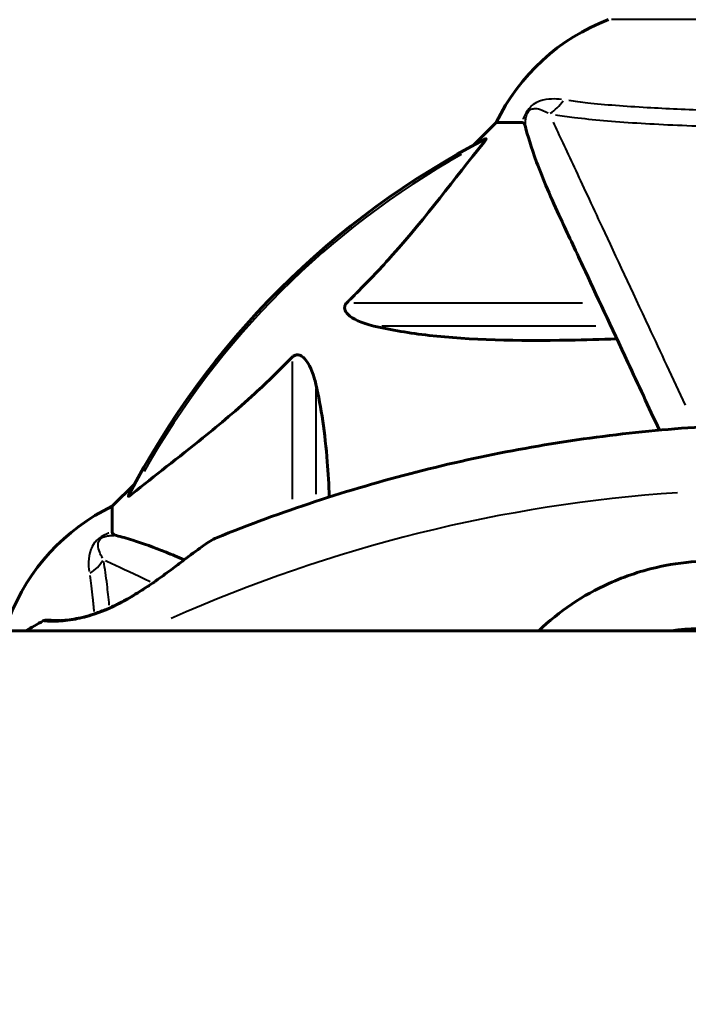
# Model space of a CAD drawing. Units: millimetres. Extents: x 6508 to 21310, y -2406 to 23017.
# Drawn here: x 13047 to 13128, y 10274 to 10394 of the extents above; entities that cross this region are included whole.
import ezdxf

# ---------------------------------------------------------------- set-up
doc = ezdxf.new("R2010")
doc.units = ezdxf.units.MM
doc.header["$LTSCALE"] = 130
doc.layers.add('Widoczne (ISO)', color=7, linetype='Continuous', lineweight=60)
doc.layers.add('Widoczne wąskie (ISO)', color=7, linetype='Continuous', lineweight=40)
doc.layers.add('Wymiar (ISO)', color=7, linetype='Continuous', lineweight=18, true_color=0x00803f)
doc.styles.add('Tekst etykiety (ISO)', font='tahoma.ttf')
doc.dimstyles.new('Domyślne (ISO)', dxfattribs={"dimscale": 130, "dimtxt": 3.5, "dimasz": 2.5, "dimexe": 3.175, "dimexo": 0, "dimgap": 0.762, "dimtad": 1, "dimtoh": 1, "dimdec": 0, "dimrnd": 1e-08, "dimzin": 0, "dimtxsty": 'Tekst etykiety (ISO)', "dimcen": 0.09, "dimdle": 10, "dimclrd": 256, "dimclre": 256, "dimclrt": 256, "dimadec": 0, "dimazin": 0, "dimtfac": 0.714286, "dimtdec": 0, "dimtmove": 0, "dimatfit": 3, "dimfxl": 0, "dimtolj": 1, "dimtzin": 0, "dimlwd": -1, "dimlwe": -1, "dimarcsym": 0})

# ---------------------------------------------------------------- blocks, each defined once
blk = doc.blocks.new('*D9')
at = {"layer": 'Defpoints', "color": 0, "transparency": 16777216}
for p in [(7090.78, 12608.95), (9384.94, 12608.95), (16645.77, 3774.28)]:
    blk.add_point(p, dxfattribs=at)
at = {"layer": 'Wymiar (ISO)', "transparency": 16777216}
for p, q in [((9384.94, 12608.95), (6678.03, 12608.95)), ((7090.78, 4099.28), (7090.78, 12283.95)), ((16645.77, 3774.28), (6678.03, 3774.28))]:
    blk.add_line(p, q, dxfattribs=at)
for points in [[(7036.61, 12283.95), (7144.95, 12283.95), (7090.78, 12608.95)], [(7036.61, 4099.28), (7144.95, 4099.28), (7090.78, 3774.28)]]:
    blk.add_solid(points, dxfattribs=at)
at = {"layer": 'Wymiar (ISO)', "transparency": 16777216, "insert": (6515.94, 8191.61), "char_height": 455, "attachment_point": 2, "rotation": 90, "style": 'Tekst etykiety (ISO)'}
blk.add_mtext('\\A1;8835', dxfattribs=at)

msp = doc.modelspace()

# ---------------------------------------------------------------- linework, layer by layer
at = {"layer": 'Widoczne (ISO)'}
for p, q in [((13104.64, 10381.06), (13101.89, 10378.31)), ((13101.89, 10378.31), (13104.64, 10381.06)), ((13107.81, 10381.06), (13104.64, 10381.06)), ((13060.68, 10337.1), (13057.94, 10334.36)), ((13057.94, 10334.36), (13060.68, 10337.1)), ((13057.94, 10331.19), (13057.94, 10334.36)), ((13130.67, 10319.21), (12916.13, 10319.21))]:
    msp.add_line(p, q, dxfattribs=at)
for centre, radius, start, end in [((13127.17, 10370.22), 25, 110.8133, 154.3044), ((13127.17, 10370.22), 25, 110.8133, 154.3044), ((13149.94, 10289.06), 101.36, 117.3738, 152.6262), ((13068.78, 10311.83), 25, 115.6956, 159.1867), ((13068.78, 10311.83), 25, 115.6956, 159.1867)]:
    msp.add_arc(centre, radius, start, end, dxfattribs=at)
msp.add_ellipse((13129.87, 10289.06), major_axis=(0, 30.41), ratio=0.983448, start_param=4.712389, end_param=6.414285, dxfattribs=at)
for points, knots in [([(13108.19, 10380.55), (13108.15, 10380.71), (13108.1, 10380.85), (13107.98, 10381.02), (13107.9, 10381.06), (13107.81, 10381.06)], [0, 0, 0, 0, 0.1541752, 0.1541752, 0.2866473, 0.2866473, 0.2866473, 0.2866473]), ([(13108.19, 10380.55), (13108.46, 10379.52), (13108.86, 10378.12), (13110.32, 10374.17), (13111.34, 10371.84), (13112.49, 10369.36)], [-2.891192, -2.891192, -2.891192, -2.891192, -1.528318, -1.528318, 0, 0, 0, 0]), ([(13103.33, 10379.07), (13103.37, 10379.09), (13103.4, 10379.1), (13103.42, 10379.08), (13103.42, 10379.05), (13103.37, 10378.96), (13103.33, 10378.9), (13103.23, 10378.76), (13103.18, 10378.7), (13103.12, 10378.63)], [0.66790836, 0.66790836, 0.66790836, 0.66790836, 0.68756319, 0.68756319, 0.70698655, 0.70698655, 0.72910654, 0.72910654, 0.74763999, 0.74763999, 0.74763999, 0.74763999]), ([(13086.46, 10359.12), (13086.88, 10359.53), (13087.29, 10359.94), (13089.23, 10361.89), (13090.67, 10363.42), (13096.15, 10369.59), (13099.51, 10374.16), (13103.12, 10378.63)], [-3.297299, -3.297299, -3.297299, -3.297299, -3.096593, -3.096593, -2.347308, -2.347308, -0.097313, -0.097313, -0.097313, -0.097313]), ([(13112.49, 10369.36), (13113.31, 10367.6), (13114.21, 10365.67), (13115.19, 10363.57), (13116.8, 10360.12), (13118.64, 10356.18), (13121.88, 10349.24), (13123.16, 10346.49), (13124.49, 10343.62)], [4.887094, 4.887094, 4.887094, 4.887094, 6.113907, 6.113907, 6.113907, 8.129864, 8.129864, 9.33898, 9.33898, 9.33898, 9.33898]), ([(13089.77, 10356.29), (13088.19, 10356.66), (13087.16, 10357.17), (13086.62, 10357.71), (13086.4, 10357.92), (13086.27, 10358.15), (13086.2, 10358.46), (13086.19, 10358.57), (13086.23, 10358.75), (13086.25, 10358.83), (13086.32, 10358.96), (13086.36, 10359.01), (13086.42, 10359.08), (13086.44, 10359.1), (13086.46, 10359.12)], [4.2161666, 4.2161666, 4.2161666, 4.2161666, 4.692072, 4.692072, 4.692072, 4.8854145, 4.8854145, 4.96663, 4.96663, 5.010038, 5.010038, 5.039388, 5.039388, 5.0498949, 5.0498949, 5.0498949, 5.0498949]), ([(13119.32, 10354.73), (13117.34, 10354.66), (13115.41, 10354.61), (13107.17, 10354.47), (13101.48, 10354.59), (13094.13, 10355.43), (13091.89, 10355.8), (13089.77, 10356.29)], [-7.441778, -7.441778, -7.441778, -7.441778, -6.631196, -6.631196, -3.87144, -3.87144, -2.57915, -2.57915, -2.57915, -2.57915]), ([(13060.37, 10335.87), (13063.05, 10338.04), (13065.99, 10340.28), (13071.02, 10344.34), (13073.13, 10346.11), (13076.85, 10349.52), (13078.37, 10351), (13079.87, 10352.54)], [-3.381682, -3.381682, -3.381682, -3.381682, -2.051079, -2.051079, -1.136838, -1.136838, -0.473976, -0.473976, -0.473976, -0.473976]), ([(13079.87, 10352.54), (13079.88, 10352.54), (13079.89, 10352.55), (13079.94, 10352.6), (13079.99, 10352.64), (13080.1, 10352.71), (13080.16, 10352.74), (13080.3, 10352.79), (13080.38, 10352.8), (13080.61, 10352.8), (13080.75, 10352.75), (13081.02, 10352.61), (13081.17, 10352.5), (13081.29, 10352.37), (13081.73, 10351.94), (13082.15, 10351.16), (13082.57, 10349.75), (13082.64, 10349.49), (13082.7, 10349.22)], [3.5334714, 3.5334714, 3.5334714, 3.5334714, 3.5360525, 3.5360525, 3.5562458, 3.5562458, 3.5793269, 3.5793269, 3.6167663, 3.6167663, 3.6956214, 3.6956214, 3.804605, 3.804605, 3.804605, 4.1935737, 4.1935737, 4.2774028, 4.2774028, 4.2774028, 4.2774028]), ([(13082.7, 10349.22), (13083.36, 10346.39), (13083.82, 10343.24), (13084.21, 10338.4), (13084.29, 10336.97), (13084.34, 10335.49)], [-5.840532, -5.840532, -5.840532, -5.840532, -4.31233, -4.31233, -3.702552, -3.702552, -3.702552, -3.702552]), ([(13132.74, 10344.2), (13128.48, 10343.99), (13124.24, 10343.65), (13115.77, 10342.67), (13111.56, 10342.04), (13103.18, 10340.49), (13099.02, 10339.57), (13090.76, 10337.46), (13086.67, 10336.26), (13078.57, 10333.59), (13074.56, 10332.12), (13070.61, 10330.52)], [4.7588501, 4.7588501, 4.7588501, 4.7588501, 4.8255594, 4.8255594, 4.8922687, 4.8922687, 4.958978, 4.958978, 5.0256873, 5.0256873, 5.0923966, 5.0923966, 5.0923966, 5.0923966]), ([(13060.37, 10335.87), (13060.36, 10335.87), (13060.35, 10335.86), (13060.22, 10335.76), (13060.11, 10335.67), (13059.97, 10335.59), (13059.93, 10335.57), (13059.9, 10335.58), (13059.9, 10335.6), (13059.92, 10335.65), (13059.92, 10335.65), (13059.92, 10335.66)], [0.8751293, 0.8751293, 0.8751293, 0.8751293, 0.8786792, 0.8786792, 0.9337906, 0.9337906, 0.9692974, 0.9692974, 1.0016433, 1.0016433, 1.0082698, 1.0082698, 1.0082698, 1.0082698]), ([(13057.94, 10331.19), (13057.94, 10331.11), (13057.96, 10331.05), (13058.09, 10330.92), (13058.24, 10330.86), (13058.45, 10330.8)], [0, 0, 0, 0, 0.0651008, 0.0651008, 0.1767336, 0.1767336, 0.1767336, 0.1767336]), ([(13070.61, 10330.52), (13070.38, 10330.42), (13070.13, 10330.29), (13069.6, 10329.96), (13069.34, 10329.79), (13068.75, 10329.38), (13068.43, 10329.14), (13067.7, 10328.6), (13067.28, 10328.29), (13066.36, 10327.59), (13065.84, 10327.19), (13064.72, 10326.35), (13064.09, 10325.89), (13063.12, 10325.2), (13062.79, 10324.97), (13062.13, 10324.52), (13061.8, 10324.3), (13061.15, 10323.89), (13060.83, 10323.69), (13059.9, 10323.14), (13059.29, 10322.79), (13058.14, 10322.22), (13057.61, 10321.97), (13056.61, 10321.56), (13056.14, 10321.38), (13055.25, 10321.09), (13054.83, 10320.97), (13054.03, 10320.77), (13053.64, 10320.69), (13052.9, 10320.57), (13052.55, 10320.52), (13051.9, 10320.45), (13051.6, 10320.43), (13051.05, 10320.41), (13050.8, 10320.41), (13050.4, 10320.42), (13050.23, 10320.42), (13050.03, 10320.44), (13049.97, 10320.45), (13049.94, 10320.45), (13049.93, 10320.45), (13049.93, 10320.45)], [-5.008128, -5.008128, -5.008128, -5.008128, -4.830604, -4.830604, -4.681998, -4.681998, -4.522466, -4.522466, -4.340485, -4.340485, -4.132201, -4.132201, -3.898346, -3.898346, -3.779243, -3.779243, -3.663692, -3.663692, -3.554021, -3.554021, -3.350338, -3.350338, -3.175887, -3.175887, -3.019615, -3.019615, -2.873119, -2.873119, -2.727046, -2.727046, -2.578691, -2.578691, -2.424093, -2.424093, -2.263722, -2.263722, -2.102095, -2.102095, -1.984601, -1.984601, -1.954604, -1.954604, -1.954604, -1.954604]), ([(13066.69, 10327.84), (13065.94, 10328.17), (13065.2, 10328.48), (13063.03, 10329.36), (13061.66, 10329.85), (13059.72, 10330.46), (13059.05, 10330.64), (13058.45, 10330.8)], [-2.313436, -2.313436, -2.313436, -2.313436, -1.830403, -1.830403, -0.841646, -0.841646, -0.273627, -0.273627, -0.273627, -0.273627]), ([(13109.82, 10319.21), (13112.3, 10321.6), (13115.18, 10323.54), (13120.34, 10325.87), (13122.43, 10326.55), (13126.25, 10327.37), (13127.94, 10327.6), (13129.63, 10327.68)], [3.552432, 3.552432, 3.552432, 3.552432, 4.840595, 4.840595, 5.656639, 5.656639, 6.296646, 6.296646, 6.296646, 6.296646]), ([(13049.56, 10320.42), (13049.58, 10320.43), (13049.61, 10320.44), (13049.65, 10320.46), (13049.67, 10320.47), (13049.72, 10320.48), (13049.75, 10320.48), (13049.86, 10320.49), (13049.93, 10320.49), (13050.2, 10320.49), (13050.41, 10320.48), (13050.9, 10320.46), (13051.18, 10320.45), (13051.54, 10320.44), (13051.58, 10320.44), (13051.63, 10320.44)], [-1.8452294, -1.8452294, -1.8452294, -1.8452294, -1.8363242, -1.8363242, -1.822924, -1.822924, -1.79381, -1.79381, -1.6469084, -1.6469084, -1.4563541, -1.4563541, -1.2868345, -1.2868345, -1.2626538, -1.2626538, -1.2626538, -1.2626538])]:
    msp.add_open_spline(points, degree=3, knots=knots, dxfattribs=at)
msp.add_open_spline([(13049.56, 10320.42), (13048.84, 10320.02), (13048.13, 10319.61), (13047.42, 10319.21)], degree=3, dxfattribs=at)
at = {"layer": 'Widoczne wąskie (ISO)'}
for p, q in [((13181.2, 10393.59), (13118.67, 10393.59)), ((13087.31, 10359.12), (13115.15, 10359.12)), ((13116.75, 10356.29), (13090.73, 10356.29)), ((13079.87, 10335.24), (13079.87, 10351.96)), ((13082.7, 10348.68), (13082.7, 10335.83))]:
    msp.add_line(p, q, dxfattribs=at)
msp.add_arc((13149.94, 10289.06), 101.07, 119.336, 150.664, dxfattribs=at)
for centre, major_axis, ratio, start_param, end_param in [((13109.28, 10386.55), (-0.87, -4.92), 0.87291, 0.658489, 1.119751), ((13138.73, 10150.34), (0, 186.07), 0.983448, 0.065806, 0.414014), ((13052.44, 10329.71), (-4.92, -0.87), 0.87291, 2.021842, 2.483103), ((13129.91, 10289.06), (0, -30.92), 0.983448, 6.149397, 7.764267)]:
    msp.add_ellipse(centre, major_axis=major_axis, ratio=ratio, start_param=start_param, end_param=end_param, dxfattribs=at)
for points, knots in [([(13112.58, 10383.86), (13112.18, 10383.92), (13111.78, 10383.94), (13110.9, 10383.92), (13110.42, 10383.86), (13109.67, 10383.58), (13109.41, 10383.45), (13108.99, 10383.14), (13108.83, 10383), (13108.56, 10382.71), (13108.45, 10382.56), (13108.17, 10382.12), (13108.03, 10381.8), (13107.93, 10381.49), (13107.92, 10381.48), (13107.92, 10381.46)], [-2.47112, -2.47112, -2.47112, -2.47112, -2.199083, -2.199083, -1.868793, -1.868793, -1.707179, -1.707179, -1.617965, -1.617965, -1.552894, -1.552894, -1.428385, -1.428385, -1.422535, -1.422535, -1.422535, -1.422535]), ([(13130.59, 10382.54), (13127.89, 10382.63), (13125.34, 10382.74), (13120.31, 10383.02), (13117.85, 10383.21), (13114.95, 10383.53), (13114.19, 10383.63), (13113.49, 10383.73)], [10.223137, 10.223137, 10.223137, 10.223137, 11.20842, 11.20842, 12.352067, 12.352067, 12.798423, 12.798423, 12.798423, 12.798423]), ([(13108.18, 10380.84), (13108.18, 10380.96), (13108.19, 10381.08), (13108.21, 10381.39), (13108.23, 10381.57), (13108.31, 10381.94), (13108.38, 10382.13), (13108.53, 10382.38), (13108.59, 10382.45), (13108.73, 10382.59), (13108.82, 10382.65), (13109.06, 10382.75), (13109.21, 10382.77), (13109.66, 10382.77), (13109.94, 10382.69), (13110.47, 10382.48), (13110.7, 10382.37), (13110.94, 10382.24)], [1.218103, 1.218103, 1.218103, 1.218103, 1.301386, 1.301386, 1.428385, 1.428385, 1.552894, 1.552894, 1.617965, 1.617965, 1.707179, 1.707179, 1.868793, 1.868793, 2.199083, 2.199083, 2.46036, 2.46036, 2.46036, 2.46036]), ([(13111.84, 10382.01), (13112.55, 10381.89), (13113.33, 10381.79), (13116.34, 10381.42), (13118.91, 10381.19), (13124.5, 10380.84), (13127.58, 10380.7), (13130.83, 10380.59)], [-12.791329, -12.791329, -12.791329, -12.791329, -12.352067, -12.352067, -11.20842, -11.20842, -10.088349, -10.088349, -10.088349, -10.088349]), ([(13127.68, 10346.65), (13126.13, 10349.98), (13124.64, 10353.16), (13121.14, 10360.66), (13119.24, 10364.74), (13117.57, 10368.32), (13116.3, 10371.03), (13115.17, 10373.47), (13113.17, 10377.75), (13112.31, 10379.58), (13111.6, 10381.11)], [-9.475053, -9.475053, -9.475053, -9.475053, -8.129864, -8.129864, -6.113907, -6.113907, -6.113907, -4.58543, -4.58543, -3.075545, -3.075545, -3.075545, -3.075545]), ([(13057.53, 10331.08), (13057.52, 10331.07), (13057.5, 10331.07), (13057.19, 10330.96), (13056.88, 10330.82), (13056.43, 10330.54), (13056.29, 10330.43), (13055.99, 10330.17), (13055.85, 10330.01), (13055.54, 10329.59), (13055.42, 10329.33), (13055.14, 10328.57), (13055.08, 10328.09), (13055.05, 10327.21), (13055.08, 10326.81), (13055.13, 10326.41)], [-1.10684, -1.10684, -1.10684, -1.10684, -1.100989, -1.100989, -0.976481, -0.976481, -0.91141, -0.91141, -0.822195, -0.822195, -0.660582, -0.660582, -0.330291, -0.330291, -0.058255, -0.058255, -0.058255, -0.058255]), ([(13049.65, 10320.39), (13049.7, 10320.38), (13049.77, 10320.37), (13050.09, 10320.34), (13050.46, 10320.32), (13051.54, 10320.34), (13052.31, 10320.39), (13053.89, 10320.66), (13054.65, 10320.84), (13056.59, 10321.45), (13057.79, 10321.95), (13059.7, 10322.95), (13060.42, 10323.37), (13061.72, 10324.18), (13062.32, 10324.58), (13063.49, 10325.39), (13064.06, 10325.81), (13065.56, 10326.92), (13066.46, 10327.62), (13068.09, 10328.86), (13068.81, 10329.41), (13069.63, 10329.97), (13069.82, 10330.09), (13070, 10330.2)], [2.003374, 2.003374, 2.003374, 2.003374, 2.112934, 2.112934, 2.395647, 2.395647, 2.738223, 2.738223, 3.001582, 3.001582, 3.383004, 3.383004, 3.618512, 3.618512, 3.824879, 3.824879, 4.031248, 4.031248, 4.389128, 4.389128, 4.733913, 4.733913, 4.849983, 4.849983, 4.849983, 4.849983]), ([(13056.76, 10328.06), (13056.62, 10328.29), (13056.51, 10328.53), (13056.3, 10329.05), (13056.22, 10329.34), (13056.22, 10329.78), (13056.24, 10329.93), (13056.35, 10330.18), (13056.4, 10330.26), (13056.54, 10330.41), (13056.62, 10330.47), (13056.86, 10330.61), (13057.05, 10330.68), (13057.42, 10330.77), (13057.61, 10330.79), (13057.91, 10330.81), (13058.03, 10330.81), (13058.15, 10330.81)], [0.069014, 0.069014, 0.069014, 0.069014, 0.330291, 0.330291, 0.660582, 0.660582, 0.822195, 0.822195, 0.91141, 0.91141, 0.976481, 0.976481, 1.100989, 1.100989, 1.227989, 1.227989, 1.311271, 1.311271, 1.311271, 1.311271]), ([(13057.58, 10322.32), (13057.5, 10323.21), (13057.41, 10324.04), (13057.19, 10325.85), (13057.05, 10326.78), (13056.91, 10327.62)], [-1.0026785, -1.0026785, -1.0026785, -1.0026785, -0.5894271, -0.5894271, -0.0527726, -0.0527726, -0.0527726, -0.0527726]), ([(13057.11, 10327.76), (13057.34, 10327.65), (13057.58, 10327.54), (13059.16, 10326.8), (13060.74, 10326.06), (13062.54, 10325.22)], [-9.420147, -9.420147, -9.420147, -9.420147, -9.170858, -9.170858, -7.842439, -7.842439, -7.842439, -7.842439]), ([(13055.2, 10325.95), (13055.33, 10325.13), (13055.44, 10324.22), (13055.61, 10322.69), (13055.67, 10322.12), (13055.72, 10321.54)], [0.0466312, 0.0466312, 0.0466312, 0.0466312, 0.5894271, 0.5894271, 0.8859921, 0.8859921, 0.8859921, 0.8859921])]:
    msp.add_open_spline(points, degree=3, knots=knots, dxfattribs=at)

# ---------------------------------------------------------------- dimensions: what is measured, and where the dimension line sits
at = {"layer": 'Wymiar (ISO)'}
dim = msp.add_linear_dim(base=(7090.78, 12608.95), p1=(16645.77, 3774.28), p2=(9384.94, 12608.95), angle=90, dimstyle='Domyślne (ISO)', override={"dimtoh": 0, "dimdec": 0, "dimtp": 0, "dimtm": 0, "dimtdec": 0, "dimtofl": 0, "dimatfit": 1}, dxfattribs=at)
dim.commit()
dim.dimension.update_dxf_attribs({"geometry": '*D9', "text_midpoint": (7090.78, 8191.61), "dimtype": 160})

doc.saveas('drawing.dxf')
